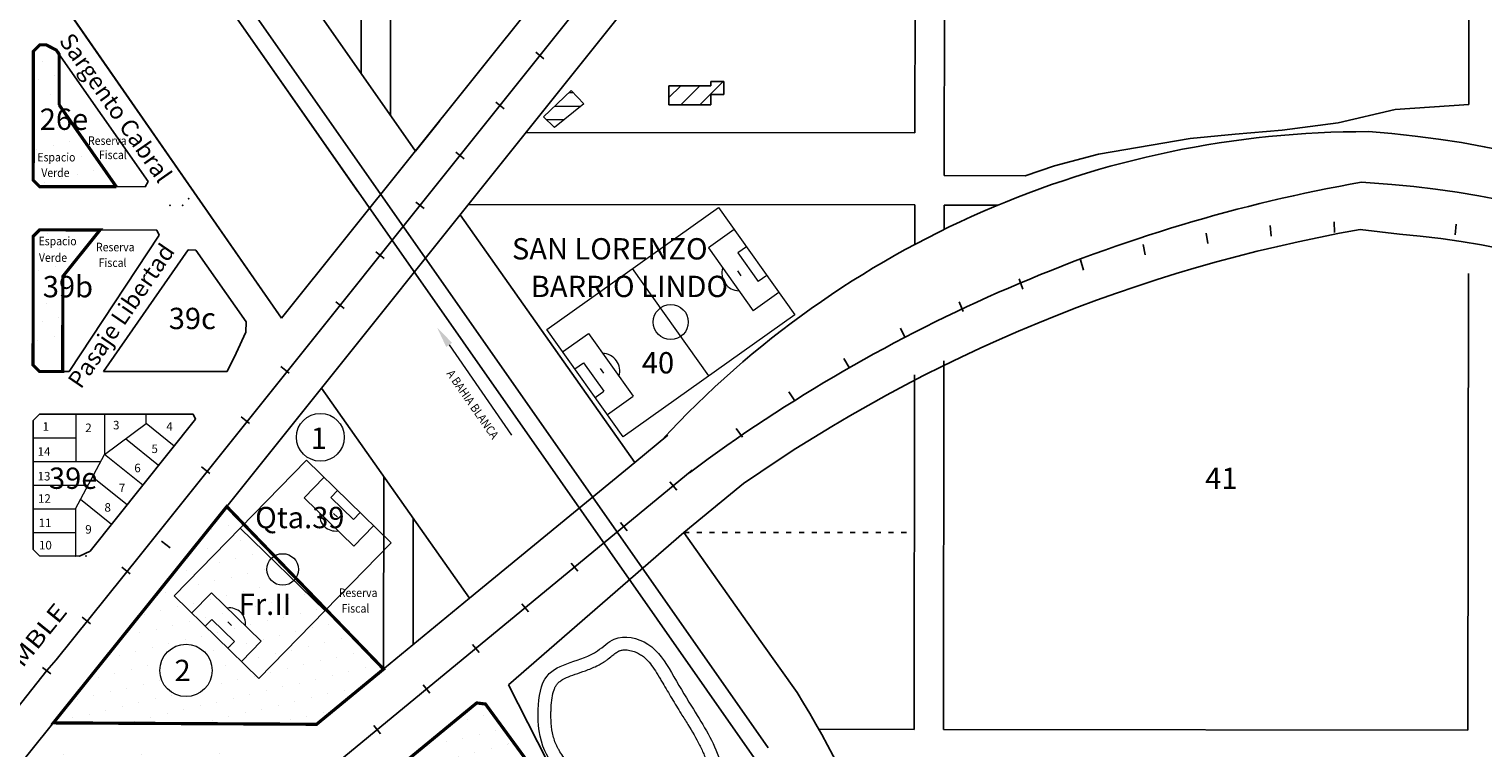
# Model space of a CAD drawing. Units: millimetres. Extents: x -10 to 4824, y 21 to 3886.
# Drawn here: x 3288 to 3970, y 2944 to 3281 of the extents above; entities that cross this region are included whole.
import ezdxf

# ---------------------------------------------------------------- set-up
doc = ezdxf.new("R2010")
doc.units = ezdxf.units.MM
doc.linetypes.add('ACAD_ISO03W100', pattern=[30, 12, -18])
for name, color, linetype, lineweight in [('Canchas', 6, 'Continuous', 13), ('ESPACIOVERDE', 3, 'Continuous', 9), ('Manzanas', 7, 'Continuous', 25), ('NOMENCLCALLES', 7, 'Continuous', 20), ('NOMENCLMZ', 7, 'Continuous', 25), ('NOMENCPARCELAS', 7, 'Continuous', 9), ('PARCELAS', 7, 'Continuous', 9), ('Poli', 7, 'Continuous', 13)]:
    doc.layers.add(name, color=color, linetype=linetype, lineweight=lineweight)
doc.styles.add('ROMAND', font='romand.shx', dxfattribs={"bigfont": 'bigfont.shx'})
doc.styles.add('STYLE1', font='romans.shx', dxfattribs={"width": 0.8, "height": 3})
doc.styles.add('STYLE2', font='romans.shx', dxfattribs={"height": 8})

msp = doc.modelspace()

# ---------------------------------------------------------------- hatches: boundary and pattern name
at = {"layer": 'ESPACIOVERDE'}
h = msp.add_hatch(dxfattribs=at)
h.set_pattern_fill('DOTS', color=256, scale=5, angle=13, style=0)
h.set_pattern_definition([(13, (-1057.043, -361.461), (2.081482, 8.626837), [0, -7.9375])])
h.paths.add_polyline_path([(3312.46, 3231.36), (3302.37, 3245.8), (3302.4, 3269.51), (3301.01, 3271.5), (3296.29, 3273.96), (3293.28, 3273.97), (3290.28, 3270.97), (3290.2, 3210.47), (3293.2, 3207.47), (3329.18, 3207.42)])
h.paths.add_polyline_path([(3304.09, 3165.33), (3317.76, 3182.39), (3321.56, 3187.13), (3293.18, 3187.17), (3290.18, 3184.17), (3290.16, 3135.14), (3293.15, 3132.14), (3304.05, 3132.13)])
h.paths.add_polyline_path([(3291.53, 3216.61), (3313.39, 3216.58), (3313.4, 3224.58), (3291.54, 3224.61)], flags=24)
h.paths.add_polyline_path([(3293.17, 3210.97), (3309.23, 3210.95), (3309.24, 3216.95), (3293.18, 3216.97)], flags=24)
h.paths.add_polyline_path([(3292.2, 3231.57), (3321.96, 3231.57), (3321.96, 3246.57), (3292.2, 3246.57)], flags=24)
h.paths.add_polyline_path([(3292.04, 3171.18), (3308.09, 3171.16), (3308.1, 3177.16), (3292.04, 3177.18)], flags=24)
h.paths.add_polyline_path([(3292.07, 3177.27), (3313.94, 3177.24), (3313.95, 3185.24), (3292.08, 3185.27)], flags=24)
h.paths.add_polyline_path([(3293.63, 3153.03), (3323.87, 3153.03), (3323.87, 3168.03), (3293.63, 3168.03)], flags=9)
h = msp.add_hatch(dxfattribs=at)
h.set_pattern_fill('DOTS', color=256, scale=5, angle=13, style=0)
h.set_pattern_definition([(13, (-934.1, 235.347), (2.081482, 8.626837), [0, -7.9375])])
h.paths.add_polyline_path([(3194.52, 2823.5), (3134.86, 2748.22, -0.026731), (3093.27, 2696.53), (3104.89, 2696.51), (3194.41, 2768.7)])
h.paths.add_polyline_path([(3407.11, 2942.04), (3288.58, 2942.09), (3282.15, 2934.08), (3271.29, 2920.37), (3208.35, 2840.95), (3208.23, 2780.71)])
h.paths.add_polyline_path([(3454.58, 2981.11), (3419.31, 3017.66), (3381.01, 3057.34), (3299.66, 2955.89), (3423.14, 2955.23)])
h.paths.add_polyline_path([(3349.61, 2980.5, -1), (3374.15, 2980.5, -1)], flags=16)
h.paths.add_polyline_path([(3355.41, 2972.98), (3367.08, 2972.98), (3367.08, 2987.98), (3355.41, 2987.98)], flags=8)
h.paths.add_polyline_path([(3385.28, 2999.74), (3415.52, 2999.74), (3415.52, 3014.74), (3385.28, 3014.74)], flags=24)
h.paths.add_polyline_path([(3379.72, 3017.66), (3431.38, 3017.66), (3431.38, 3034.08), (3379.72, 3034.08)], flags=24)
h = msp.add_hatch(dxfattribs=at)
h.set_pattern_fill('DOTS', color=256, scale=5, angle=13, style=0)
h.set_pattern_definition([(13, (979.029, -140.385), (2.081482, 8.626837), [0, -7.9375])])
h.paths.add_polyline_path([(3372.81, 2845.11), (3373.39, 2843.91), (3438.87, 2859.06, -0.36058), (3433.04, 2863.52, -0.852192), (3443.56, 2867.79), (3437.58, 2893.61), (3434.57, 2894.66)])
h.paths.add_polyline_path([(3444.2, 2920.76), (3447.68, 2916.53), (3521.69, 2933.65), (3522.84, 2936.75), (3502.35, 2964.74), (3498.26, 2965.25), (3483.26, 2952.91), (3467.23, 2939.72)])
h.paths.add_polyline_path([(3410.39, 2851.79), (3433.08, 2857.03), (3429.7, 2871.65), (3407.01, 2866.41)], flags=25)
h.paths.add_polyline_path([(3416, 2867.08), (3436.65, 2871.85), (3433.28, 2886.46), (3412.63, 2881.69)], flags=24)
at = {"layer": 'Manzanas', "extrusion": (0, 0, -1)}
h = msp.add_hatch(dxfattribs=at)
h.set_pattern_fill('AR-SAND', color=256, angle=-13, style=0)
h.set_pattern_definition([(91.297, (-3557.53, 2889.348), (-40.437, 27.616), [0, -38.608, 0, -43.18, 0, -41.275]), (61.3, (-3557.53, 2889.35), (-31.292, 78.612), [0, -20.828, 0, -34.798, 0, -13.335]), (21.297, (-3575.983, 2864.138), (46.603, 63.913), [0, -12.7, 0, -45.72, 0, -59.69]), (11.297, (-3575.98, 2864.14), (27.11, 74.78), [0, -6.35, 0, -29.972, 0, -34.29])])
h.paths.add_polyline_path([(-3498.26, 2965.25), (-3502.35, 2964.74), (-3522.84, 2936.75), (-3521.69, 2933.65), (-3447.68, 2916.53), (-3444.2, 2920.76), (-3467.23, 2939.72), (-3483.26, 2952.91)])
at = {"layer": 'Poli'}
h = msp.add_hatch(dxfattribs=at)
h.set_pattern_fill('LINE', color=256, scale=2, angle=45, style=0)
h.set_pattern_definition([(45, (-934.1004, 235.347), (-4.490128, 4.490128), [])])
h.paths.add_polyline_path([(3588.44, 3254.74), (3588.44, 3245.79), (3608.17, 3245.79), (3608.17, 3250.74), (3614.17, 3250.74), (3614.17, 3256.74), (3608.17, 3256.74), (3608.17, 3254.74)])
h = msp.add_hatch(dxfattribs=at)
h.set_pattern_fill('LINE', color=256, scale=2, style=0)
h.set_pattern_definition([(360, (-934.1004, 235.347), (2e-15, 6.35), [])])
h.paths.add_polyline_path([(3548.44, 3246.36), (3542.64, 3252.52), (3529.59, 3240.2), (3534.79, 3235.2)])

# ---------------------------------------------------------------- linework, layer by layer
for p, q in [((3529.82, 3267.4), (3525.92, 3270.53)), ((3511.08, 3243.98), (3507.18, 3247.1)), ((3492.34, 3220.55), (3488.44, 3223.67)), ((3473.61, 3197.12), (3469.7, 3200.24)), ((3454.87, 3173.69), (3450.96, 3176.82)), ((3436.13, 3150.27), (3432.22, 3153.39))]:
    msp.add_line(p, q)
at = {"color": 7, "ltscale": 0.13, "extrusion": (0, 0, -1)}
for p, q in [((3913.42, 3209.51), (3927.58, 3208.52)), ((3912.77, 3187.33), (3931.15, 3185.17))]:
    msp.add_line(p, q, dxfattribs=at)
at = {"color": 7, "extrusion": (0, 0, -1)}
for p, q in [((3841.26, 3180.71), (3840.52, 3185.66)), ((3870.89, 3184.21), (3870.46, 3189.19)), ((3900.69, 3185.88), (3900.56, 3190.88)), ((3811.89, 3175.4), (3810.85, 3180.29)), ((3782.91, 3168.29), (3781.57, 3173.11)), ((3754.42, 3159.41), (3752.79, 3164.14)), ((3726.53, 3148.8), (3724.61, 3153.42))]:
    msp.add_line(p, q, dxfattribs=at)
at = {"color": 7}
msp.add_line((3957.33, 3184.86), (3957.72, 3189.85), dxfattribs=at)
at = {"extrusion": (0, 0, -1)}
for p, q in [((3699.34, 3136.5), (3697.14, 3140.99)), ((3672.96, 3122.55), (3670.49, 3126.89)), ((3406.36, 3123.02), (3410.28, 3119.91)), ((3647.49, 3107), (3644.76, 3111.18)), ((3387.72, 3099.5), (3391.64, 3096.4)), ((3623.02, 3089.91), (3620.04, 3093.92)), ((3369.09, 3075.99), (3373.01, 3072.89)), ((3588.9, 3068.99), (3592.08, 3065.13)), ((3565.74, 3049.92), (3568.91, 3046.06)), ((3350.46, 3041.06), (3354.38, 3037.95)), ((3331.83, 3028.97), (3335.75, 3025.86)), ((3542.57, 3030.86), (3545.75, 3027)), ((3519.41, 3011.8), (3522.59, 3007.94)), ((3313.19, 3005.46), (3317.11, 3002.35)), ((3496.25, 2992.73), (3499.42, 2988.87)), ((3294.56, 2981.94), (3298.48, 2978.84)), ((3473.08, 2973.67), (3476.26, 2969.81)), ((3449.92, 2954.6), (3453.09, 2950.74))]:
    msp.add_line(p, q, dxfattribs=at)
at = {"ltscale": 0.13, "extrusion": (0, 0, -1)}
for p, q in [((3599.4, 3074.39), (3312.52, 2838.29)), ((3454.58, 2981.11), (3454.63, 3071.55)), ((3621.66, 3066.81), (3623.35, 3068.12)), ((3468.39, 2992.47), (3468.42, 3051.97)), ((3340.46, 3034.66), (3300.97, 2985.47)), ((3296.52, 2980.39), (3300.97, 2985.47)), ((3296.52, 2980.39), (3085.94, 2714.66)), ((3423.14, 2955.23), (3423.14, 2955.23)), ((3423.14, 2955.23), (3423.14, 2955.23))]:
    msp.add_line(p, q, dxfattribs=at)
at = {"linetype": 'ACAD_ISO03W100', "ltscale": 0.2}
msp.add_line((3595.46, 3045.25), (3703.57, 3045.25), dxfattribs=at)
at = {"color": 7, "ltscale": 0.13, "extrusion": (0, 0, -1)}
msp.add_arc((-4042.07, 2478.58), 742.17, 53.25275, 80.01807, dxfattribs=at)
at = {"color": 7, "ltscale": 0.13}
msp.add_arc((3890.74, 2773.54), 436.54, 1.89934, 85.1596, dxfattribs=at)
at = {"ltscale": 0.13, "extrusion": (0, 0, -1)}
msp.add_arc((-3912.93, 2700.77), 467.76, 49.79013, 50.0345, dxfattribs=at)
at = {"layer": 'Canchas', "linetype": 'ByBlock'}
for p, q in [((3531.19, 3140.43), (3611.66, 3197.67)), ((3611.66, 3197.67), (3647.44, 3147.37)), ((3619.05, 3187.27), (3606.98, 3178.69)), ((3606.98, 3178.69), (3627.97, 3149.18)), ((3624.78, 3179.23), (3620.75, 3176.36)), ((3620.75, 3176.36), (3630.29, 3162.95)), ((3627.75, 3175.28), (3627.53, 3175.12)), ((3607.2, 3118.75), (3571.42, 3169.05)), ((3622.3, 3165.68), (3620.71, 3167.91)), ((3634.32, 3165.81), (3630.29, 3162.95)), ((3631.57, 3169.92), (3631.34, 3169.76)), ((3640.04, 3157.77), (3627.97, 3149.18)), ((3647.44, 3147.37), (3566.96, 3090.13)), ((3566.96, 3090.13), (3531.19, 3140.43)), ((3538.58, 3130.03), (3550.65, 3138.62)), ((3550.65, 3138.62), (3571.64, 3109.11)), ((3544.3, 3121.99), (3548.33, 3124.85)), ((3548.33, 3124.85), (3557.87, 3111.44)), ((3547.05, 3117.88), (3547.28, 3118.04)), ((3557.92, 3119.89), (3556.33, 3122.12)), ((3550.87, 3112.52), (3551.09, 3112.68)), ((3553.84, 3108.57), (3557.87, 3111.44)), ((3559.57, 3100.53), (3571.64, 3109.11)), ((3356.31, 3015.43), (3418.35, 3079.07)), ((3418.35, 3079.07), (3458.13, 3040.29)), ((3426.57, 3071.05), (3417.27, 3061.51)), ((3432.94, 3064.85), (3429.84, 3061.67)), ((3417.27, 3061.51), (3440.6, 3038.76)), ((3429.84, 3061.67), (3440.44, 3051.33)), ((3436.21, 3061.83), (3436.03, 3061.66)), ((3440.45, 3057.7), (3440.28, 3057.52)), ((3432.92, 3052.45), (3431.15, 3054.18)), ((3443.54, 3054.51), (3440.44, 3051.33)), ((3427.11, 3008.47), (3387.33, 3047.25)), ((3449.91, 3048.3), (3440.6, 3038.76)), ((3458.13, 3040.29), (3396.09, 2976.65)), ((3396.09, 2976.65), (3356.31, 3015.43)), ((3364.53, 3007.41), (3373.84, 3016.96)), ((3373.84, 3016.96), (3397.17, 2994.21)), ((3370.89, 3001.21), (3374, 3004.39)), ((3374, 3004.39), (3384.6, 2994.05)), ((3383.29, 3001.54), (3381.52, 3003.26)), ((3373.99, 2998.02), (3374.16, 2998.19)), ((3387.87, 2984.66), (3397.17, 2994.21)), ((3378.23, 2993.88), (3378.41, 2994.06)), ((3381.5, 2990.87), (3384.6, 2994.05))]:
    msp.add_line(p, q, dxfattribs=at)
for centre, radius in [((3589.31, 3143.9), 8.23), ((3407.22, 3027.86), 7.41)]:
    msp.add_circle(centre, radius, dxfattribs=at)
for centre, radius, start, end in [((3621.5, 3166.8), 8.23, 162.29385, 268.55406), ((3557.12, 3121), 8.23, 342.29385, 88.55406), ((3432.04, 3053.31), 7.41, 172.59867, 278.85888), ((3382.4, 3002.4), 7.41, 352.59867, 98.85888)]:
    msp.add_arc(centre, radius, start, end, dxfattribs=at)
at = {"layer": 'ESPACIOVERDE', "const_width": 1.5}
for points in [[(3329.18, 3207.42), (3293.2, 3207.47), (3290.2, 3210.47), (3290.28, 3270.97), (3293.28, 3273.97), (3296.29, 3273.96), (3301.01, 3271.5), (3302.4, 3269.51), (3302.37, 3245.8)], [(3329.18, 3207.42), (3302.37, 3245.8)], [(3321.56, 3187.13), (3293.18, 3187.17), (3290.18, 3184.17), (3290.14, 3123.72), (3293.14, 3120.71), (3304.04, 3120.71), (3304.09, 3165.33), (3321.56, 3187.13)], [(3299.66, 2955.89), (3423.14, 2955.23), (3454.58, 2981.11), (3381.01, 3057.34), (3299.66, 2955.89)], [(3444.2, 2920.76), (3447.68, 2916.53), (3521.69, 2933.65), (3522.84, 2936.75), (3502.35, 2964.74), (3498.26, 2965.25), (3444.2, 2920.76)]]:
    msp.add_lwpolyline(points, dxfattribs=at)
at = {"layer": 'Manzanas'}
for p, q in [((3896.86, 3730.3), (3340.48, 3034.69)), ((3909.58, 3718.18), (3354.15, 3023.76)), ((3864.81, 3718.24), (3406.68, 3145.81)), ((3130.33, 3665.5), (3634.93, 2944.15)), ((3123.77, 3660.92), (3628.37, 2939.56)), ((3123.77, 3660.92), (3442.55, 3205.21)), ((3073.79, 3625.11), (3406.68, 3145.81)), ((3203.03, 3605.19), (3469.59, 3224.12)), ((3213.2, 3424.74), (3406.68, 3145.81)), ((3290.28, 3270.97), (3293.28, 3273.97)), ((3293.28, 3273.97), (3296.29, 3273.96)), ((3296.29, 3273.96), (3301.01, 3271.5)), ((3290.2, 3210.47), (3290.28, 3270.97)), ((3588.44, 3245.79), (3588.44, 3254.74)), ((3588.44, 3254.74), (3608.17, 3254.74)), ((3608.17, 3254.74), (3608.17, 3256.74)), ((3608.17, 3256.74), (3614.17, 3256.74)), ((3614.17, 3256.74), (3614.17, 3250.74)), ((3614.17, 3250.74), (3608.17, 3250.74)), ((3608.17, 3250.74), (3608.17, 3245.79)), ((3453.94, 3246.49), (3469.59, 3224.12)), ((3608.17, 3245.79), (3588.44, 3245.79)), ((3902.45, 3237.42), (3929.19, 3243.65)), ((3929.19, 3243.65), (3963.63, 3246.02)), ((3480.76, 3238.09), (3469.59, 3224.12)), ((3854.01, 3232.04), (3876.06, 3234.01)), ((3876.06, 3234.01), (3902.45, 3237.42)), ((3521.41, 3232.88), (3703.81, 3232.64)), ((3789.99, 3222.74), (3832.98, 3230.04)), ((3832.98, 3230.04), (3854.01, 3232.04)), ((3769.33, 3217.2), (3789.99, 3222.74)), ((3755.53, 3212.58), (3769.33, 3217.2)), ((3290.2, 3210.47), (3293.2, 3207.47)), ((3293.2, 3207.47), (3342.78, 3207.41)), ((3342.78, 3207.41), (3344.06, 3209.86)), ((3494.4, 3199.11), (3703.77, 3198.84)), ((3494.4, 3199.11), (3703.77, 3198.84)), ((3293.18, 3187.17), (3290.18, 3184.17)), ((3293.18, 3187.17), (3348.13, 3187.1)), ((3348.13, 3187.1), (3349.25, 3184.75)), ((3290.18, 3184.17), (3290.16, 3135.14)), ((3349.25, 3184.75), (3307.14, 3120.71)), ((3362.92, 3177.83), (3323.23, 3120.65)), ((3362.92, 3177.83), (3366.51, 3177.71)), ((3390.07, 3143.98), (3389.91, 3139.18)), ((3381.23, 3120.67), (3385.47, 3129.33)), ((3293.14, 3120.71), (3290.14, 3123.72)), ((3329.34, 3120.7), (3323.23, 3120.65)), ((3329.34, 3120.7), (3381.23, 3120.67)), ((3290.14, 3097.72), (3290.12, 3037.19)), ((3290.14, 3097.72), (3293.14, 3100.71)), ((3293.14, 3100.71), (3365.23, 3100.68)), ((3365.23, 3100.68), (3366.36, 3098.34)), ((3403.45, 3034.08), (3381.01, 3057.34)), ((3290.12, 3037.19), (3293.11, 3034.19)), ((3311.98, 3034.17), (3316.86, 3036.5)), ((3293.11, 3034.19), (3311.98, 3034.17)), ((3454.58, 2981.11), (3419.31, 3017.66)), ((3658.71, 2952.9), (3703.45, 2952.84))]:
    msp.add_line(p, q, dxfattribs=at)
at = {"layer": 'Manzanas', "extrusion": (0, 0, -1)}
for p, q in [((3444.3, 3458.98), (3444.05, 3260.64)), ((3458.1, 3458.96), (3457.82, 3240.95)), ((3717.9, 3458.62), (3717.59, 3212.62)), ((3963.9, 3458.31), (3963.63, 3246.02)), ((3704.08, 3444.84), (3703.81, 3232.64)), ((3301.01, 3271.5), (3344.06, 3209.86)), ((3717.59, 3212.62), (3755.53, 3212.58)), ((3703.77, 3198.84), (3703.74, 3180.31)), ((3717.57, 3198.82), (3717.55, 3187.38)), ((3717.57, 3198.82), (3742.75, 3198.79)), ((3490.52, 3194.25), (3572.37, 3078.04)), ((3366.51, 3177.71), (3390.07, 3143.98)), ((3963.53, 3166.76), (3963.25, 2952.51)), ((3385.47, 3129.33), (3389.91, 3139.18)), ((3717.47, 3125.74), (3717.25, 2952.83)), ((3293.14, 3120.71), (3307.14, 3120.71)), ((3703.67, 3119.11), (3703.45, 2952.84)), ((3425.48, 3112.93), (3494.93, 3014.32)), ((3316.86, 3036.5), (3366.36, 3098.34)), ((3587.85, 3090.79), (3572.37, 3078.04)), ((3494.93, 3014.32), (3572.37, 3078.04)), ((3621.66, 3066.81), (3595.46, 3045.25)), ((3513.24, 2973.8), (3595.46, 3045.25)), ((3595.46, 3045.25), (3631.48, 2994.12)), ((3354.11, 3023.71), (3282.08, 2933.99)), ((3494.93, 3014.32), (3423.14, 2955.23)), ((3631.48, 2994.12), (3648.64, 2970.08)), ((3513.24, 2973.8), (3531.31, 2938.08)), ((3498.26, 2965.25), (3483.26, 2952.91)), ((3498.26, 2965.25), (3502.35, 2964.74)), ((3522.84, 2936.75), (3502.35, 2964.74)), ((3423.14, 2955.23), (3299.66, 2955.89)), ((3423.14, 2955.23), (3299.66, 2955.89)), ((3467.23, 2939.72), (3483.26, 2952.91)), ((3717.25, 2952.83), (3963.25, 2952.51))]:
    msp.add_line(p, q, dxfattribs=at)
for centre, radius, start, end in [((-3915.22, 2784.41), 448.84, 42.65596, 90.17115), ((-4038.56, 2471), 727.29, 55.1866, 80.04024)]:
    msp.add_arc(centre, radius, start, end, dxfattribs=at)
at = {"layer": 'Manzanas'}
for centre, radius, start, end in [((3883.63, 2770.69), 463.73, 2.13707, 85.92843), ((3896.5, 2775.91), 410.73, 1.69107, 85.15936), ((3128.08, 2653.5), 609.27, 357.24041, 31.30628)]:
    msp.add_arc(centre, radius, start, end, dxfattribs=at)
at = {"layer": 'Manzanas', "extrusion": (0, 0, -1)}
for p in [(3363.13, 3201.86), (3310.11, 3034.21), (3310.11, 3034.21), (3315.01, 3034.2)]:
    msp.add_point(p, dxfattribs=at)
at = {"layer": 'Manzanas'}
for p in [(3354.33, 3198.61), (3360.33, 3198.61)]:
    msp.add_point(p, dxfattribs=at)
at = {"layer": 'NOMENCPARCELAS', "ltscale": 0.13}
for centre, radius in [((3424.91, 3089.87), 11.22), ((3361.88, 2980.5), 12.27)]:
    msp.add_circle(centre, radius, dxfattribs=at)
at = {"layer": 'PARCELAS'}
for p, q in [((3302.37, 3245.8), (3302.41, 3270.71)), ((3312.46, 3231.36), (3302.37, 3245.8)), ((3329.18, 3207.42), (3312.46, 3231.36)), ((3321.56, 3187.13), (3317.76, 3182.39)), ((3317.76, 3182.39), (3304.09, 3165.33)), ((3304.09, 3165.33), (3304.05, 3132.08)), ((3485.31, 3133.23), (3514.61, 3090.85)), ((3310.15, 3100.65), (3310.13, 3078.48)), ((3323.65, 3100.63), (3323.63, 3081.77)), ((3343.13, 3096.36), (3343.15, 3100.61)), ((3323.63, 3081.77), (3343.13, 3096.36)), ((3356.37, 3085.77), (3343.13, 3096.36)), ((3290.14, 3089.59), (3310.14, 3089.56)), ((3348.99, 3076.56), (3333.46, 3089.12)), ((3290.13, 3078.51), (3321.88, 3078.47)), ((3310.1, 3056.32), (3323.63, 3081.77)), ((3341.61, 3067.37), (3323.63, 3081.77)), ((3334.26, 3058.2), (3318.02, 3071.22)), ((3290.11, 3067.43), (3315.99, 3067.39)), ((3290.1, 3056.35), (3310.1, 3056.32)), ((3310.1, 3056.32), (3310.07, 3034.15)), ((3290.08, 3045.27), (3310.08, 3045.24))]:
    msp.add_line(p, q, dxfattribs=at)
at = {"layer": 'PARCELAS', "extrusion": (0, 0, -1)}
msp.add_line((3326.9, 3049.02), (3312.4, 3060.65), dxfattribs=at)
at = {"layer": 'PARCELAS'}
msp.add_solid([(3486.68, 3134.18), (3483.94, 3132.28), (3479.62, 3141.45)], dxfattribs=at)
at = {"layer": 'Poli'}
for p, q in [((3529.59, 3240.2), (3542.64, 3252.52)), ((3542.64, 3252.52), (3548.44, 3246.36)), ((3534.79, 3235.2), (3529.59, 3240.2)), ((3548.44, 3246.36), (3534.79, 3235.2))]:
    msp.add_line(p, q, dxfattribs=at)
at = {"layer": 'Poli', "start_tangent": (-0.400246, 0.916408), "end_tangent": (-0.400246, 0.916408)}
msp.add_spline([(3628.21, 2874.7), (3621.9, 2890.46), (3617.96, 2904.63), (3614.81, 2926.68), (3611.66, 2940.07), (3599.05, 2963.7), (3589.59, 2979.45), (3578.56, 2992.83), (3562.8, 2995.2), (3554.92, 2989.68), (3531.28, 2977.87), (3527.14, 2962.2), (3530.24, 2942.82), (3538.39, 2931.58), (3552.35, 2919.56), (3577.57, 2890.1), (3589.6, 2870.71), (3603.95, 2840.86), (3609.31, 2834.57), (3608.49, 2817.16), (3608.49, 2804.37), (3610.4, 2780.98), (3616.93, 2757.59), (3627.3, 2733.22), (3638.46, 2706.02), (3641.45, 2691.33), (3644.46, 2678.45), (3645, 2661.58), (3642.55, 2655.32), (3642.83, 2644.72), (3645.82, 2637.1), (3655.07, 2633.02), (3668.41, 2639.28), (3675.49, 2648.25), (3682.29, 2656.41), (3692.09, 2667.02), (3694.54, 2677.36), (3691.82, 2686.61), (3683.11, 2693.41), (3666.78, 2703.47), (3660.25, 2707.01), (3657.8, 2712.17), (3658.07, 2720.88), (3661.33, 2727.95), (3667.89, 2739.3), (3676.6, 2750.72), (3676.6, 2766.77), (3672.79, 2792.61), (3662.99, 2823.62), (3656.73, 2837.22), (3646.92, 2842.77), (3636.58, 2847.4), (3631.68, 2855.29), (3630.86, 2869.7), (3628.21, 2874.7)], degree=3, dxfattribs=at)
at = {"layer": 'Poli'}
msp.add_open_spline([(3622.71, 2872.3), (3621.57, 2874.91), (3620.45, 2877.54), (3618.29, 2882.85), (3617.27, 2885.53), (3615.55, 2890.45), (3614.84, 2892.67), (3613.61, 2896.9), (3613.09, 2898.9), (3612.23, 2902.65), (3611.88, 2904.4), (3611.28, 2907.85), (3611.02, 2909.57), (3610.27, 2915.02), (3609.87, 2918.69), (3609.07, 2924.63), (3608.72, 2926.95), (3607.85, 2931.49), (3607.35, 2933.69), (3606.48, 2936.64), (3606.22, 2937.46), (3605.65, 2939.08), (3605.34, 2939.89), (3604.36, 2942.3), (3603.61, 2943.91), (3601.19, 2948.69), (3599.31, 2951.86), (3596.29, 2956.78), (3595.22, 2958.48), (3593.41, 2961.4), (3592.68, 2962.6), (3591.22, 2964.99), (3590.5, 2966.19), (3588.35, 2969.77), (3586.92, 2972.17), (3585.14, 2975.19), (3584.78, 2975.8), (3583.62, 2977.76), (3582.85, 2979.06), (3581.31, 2981.48), (3580.54, 2982.61), (3578.95, 2984.63), (3578.13, 2985.52), (3576.74, 2986.77), (3576.2, 2987.2), (3575.32, 2987.79), (3575.02, 2987.98), (3574.37, 2988.35), (3574.04, 2988.52), (3573.01, 2989.02), (3572.29, 2989.3), (3570.63, 2989.82), (3569.69, 2990.01), (3567.95, 2990.17), (3567.15, 2990.15), (3566.22, 2990), (3566, 2989.95), (3565.58, 2989.84), (3565.39, 2989.77), (3565.12, 2989.67), (3565.03, 2989.63), (3564.83, 2989.53), (3564.72, 2989.47), (3564.38, 2989.28), (3564.13, 2989.13), (3563.36, 2988.61), (3562.79, 2988.18), (3561.52, 2987.16), (3560.81, 2986.58), (3559.63, 2985.67), (3559.23, 2985.37), (3558.47, 2984.84), (3558.12, 2984.6), (3557.41, 2984.15), (3557.06, 2983.93), (3555.99, 2983.31), (3555.28, 2982.93), (3552.79, 2981.71), (3551.03, 2981.01), (3547.63, 2979.76), (3546, 2979.22), (3542.98, 2978.16), (3541.59, 2977.65), (3539.5, 2976.71), (3538.71, 2976.3), (3537.49, 2975.54), (3537.03, 2975.19), (3536.46, 2974.67), (3536.29, 2974.5), (3536.01, 2974.19), (3535.91, 2974.06), (3535.58, 2973.61), (3535.36, 2973.25), (3534.93, 2972.41), (3534.73, 2971.93), (3534.16, 2970.32), (3533.85, 2969.03), (3533.4, 2966.17), (3533.26, 2964.62), (3533.15, 2962.37), (3533.12, 2961.71), (3533.07, 2959.79), (3533.08, 2958.55), (3533.21, 2955.17), (3533.43, 2953.11), (3534.21, 2949.25), (3534.76, 2947.45), (3535.7, 2945.3), (3535.92, 2944.84), (3536.39, 2943.93), (3536.64, 2943.48), (3537.45, 2942.12), (3538.06, 2941.21), (3539.49, 2939.29), (3540.33, 2938.28), (3542.53, 2935.86), (3543.94, 2934.5), (3546.96, 2931.82), (3548.56, 2930.49), (3551.88, 2927.79), (3553.59, 2926.41), (3555.99, 2924.36), (3556.67, 2923.76), (3558.01, 2922.55), (3558.67, 2921.94), (3560.63, 2920.08), (3561.91, 2918.82), (3565.63, 2914.95), (3567.99, 2912.28), (3571.94, 2907.53), (3573.57, 2905.48), (3576.45, 2901.75), (3577.7, 2900.08), (3580.15, 2896.77), (3581.33, 2895.13), (3583.69, 2891.86), (3584.88, 2890.21), (3587.28, 2886.74), (3588.5, 2884.91), (3590.6, 2881.56), (3591.5, 2880.05), (3593.1, 2877.18), (3593.8, 2875.83), (3594.86, 2873.63), (3595.24, 2872.8), (3595.96, 2871.15), (3596.31, 2870.33), (3597.29, 2867.86), (3597.9, 2866.24), (3599.44, 2862.02), (3600.35, 2859.48), (3602.27, 2854.69), (3603.29, 2852.44), (3604.93, 2849.55), (3605.44, 2848.73), (3606.39, 2847.34), (3606.83, 2846.74), (3607.61, 2845.78), (3607.93, 2845.4), (3608.39, 2844.89), (3608.52, 2844.75), (3608.8, 2844.45), (3608.95, 2844.3), (3609.4, 2843.83), (3609.73, 2843.5), (3610.66, 2842.56), (3611.3, 2841.91), (3612.6, 2840.42), (3613.27, 2839.59), (3614.09, 2838.3), (3614.29, 2837.97), (3614.63, 2837.34), (3614.78, 2837.05), (3615.05, 2836.45), (3615.18, 2836.15), (3615.52, 2835.25), (3615.7, 2834.65), (3616.13, 2832.91), (3616.28, 2831.79), (3616.39, 2829.63), (3616.36, 2828.58), (3616.21, 2826.57), (3616.08, 2825.6), (3615.72, 2823.25), (3615.45, 2821.91), (3614.95, 2819.39), (3614.71, 2818.2), (3614.47, 2816.61), (3614.4, 2816.14), (3614.3, 2815.18), (3614.26, 2814.69), (3614.18, 2813.24), (3614.16, 2812.26), (3614.18, 2810.28), (3614.22, 2809.28), (3614.32, 2807.32), (3614.38, 2806.38), (3614.47, 2804.85), (3614.51, 2804.29), (3614.57, 2803.17), (3614.6, 2802.61), (3614.69, 2800.94), (3614.75, 2799.83), (3614.92, 2796.52), (3615.04, 2794.33), (3615.35, 2790.07), (3615.53, 2788.01), (3615.91, 2784.74), (3616.07, 2783.51), (3616.47, 2780.94), (3616.72, 2779.6), (3617.28, 2776.9), (3617.59, 2775.55), (3618.62, 2771.52), (3619.41, 2768.82), (3621.02, 2763.91), (3621.81, 2761.69), (3623.45, 2757.25), (3624.31, 2755.04), (3626.98, 2748.45), (3628.89, 2744.09), (3631.48, 2738.44), (3632.08, 2737.14), (3633.91, 2733.26), (3635.18, 2730.63), (3637.68, 2725.28), (3638.92, 2722.56), (3640.76, 2718.12), (3641.41, 2716.45), (3642.49, 2713.45), (3642.93, 2712.12), (3643.61, 2709.91), (3643.86, 2709.04), (3644.3, 2707.4), (3644.5, 2706.62), (3644.86, 2705.08), (3645.03, 2704.32), (3645.52, 2702.04), (3645.8, 2700.54), (3646.33, 2697.71), (3646.58, 2696.37), (3646.98, 2694.27), (3647.13, 2693.5), (3647.47, 2691.85), (3647.67, 2690.96), (3648.07, 2689.17), (3648.29, 2688.27), (3648.94, 2685.53), (3649.4, 2683.67), (3650.05, 2680.93), (3650.24, 2680.11), (3650.61, 2678.42), (3650.8, 2677.56), (3651.31, 2674.91), (3651.62, 2673.06), (3651.96, 2669.22), (3652.01, 2667.22), (3651.76, 2664.49), (3651.67, 2663.8), (3651.46, 2662.56), (3651.35, 2662.02), (3651.07, 2660.9), (3650.91, 2660.32), (3650.56, 2659.29), (3650.4, 2658.84), (3650.08, 2658.02), (3649.91, 2657.63), (3649.43, 2656.5), (3649.13, 2655.83), (3648.65, 2654.68), (3648.47, 2654.19), (3648.33, 2653.7), (3648.3, 2653.6), (3648.25, 2653.4), (3648.23, 2653.29), (3648.17, 2652.97), (3648.13, 2652.75), (3648.05, 2652.04), (3648.03, 2651.52), (3648.05, 2650.4), (3648.09, 2649.79), (3648.22, 2648.67), (3648.29, 2648.19), (3648.46, 2647.18), (3648.56, 2646.67), (3648.71, 2645.89), (3648.76, 2645.64), (3648.86, 2645.16), (3648.91, 2644.93), (3649.07, 2644.25), (3649.18, 2643.83), (3649.45, 2642.88), (3649.63, 2642.39), (3649.98, 2641.6), (3650.15, 2641.31), (3650.39, 2640.99), (3650.46, 2640.91), (3650.63, 2640.72), (3650.73, 2640.63), (3651.12, 2640.29), (3651.49, 2640.04), (3652.37, 2639.6), (3652.87, 2639.41), (3653.92, 2639.14), (3654.47, 2639.05), (3655.24, 2639.01), (3655.49, 2639.01), (3656.01, 2639.04), (3656.26, 2639.07), (3657.05, 2639.19), (3657.59, 2639.33), (3658.71, 2639.71), (3659.28, 2639.96), (3661, 2640.87), (3662.16, 2641.7), (3664.06, 2643.38), (3664.82, 2644.16), (3666.31, 2645.88), (3667.04, 2646.82), (3668.53, 2648.83), (3669.29, 2649.91), (3670.48, 2651.57), (3670.89, 2652.13), (3671.71, 2653.23), (3672.12, 2653.78), (3673.41, 2655.44), (3674.3, 2656.54), (3676.07, 2658.58), (3676.93, 2659.52), (3678.17, 2660.78), (3678.5, 2661.11), (3679.15, 2661.74), (3679.48, 2662.05), (3680.44, 2662.95), (3681.06, 2663.53), (3682.67, 2665.03), (3683.61, 2665.93), (3685.23, 2667.65), (3685.9, 2668.47), (3686.59, 2669.5), (3686.74, 2669.75), (3687.17, 2670.5), (3687.42, 2671.05), (3688.07, 2672.76), (3688.36, 2674.03), (3688.53, 2675.93), (3688.55, 2676.51), (3688.53, 2677.98), (3688.45, 2678.86), (3688.14, 2680.46), (3687.92, 2681.19), (3687.55, 2682.07), (3687.43, 2682.31), (3687.22, 2682.69), (3687.13, 2682.84), (3686.96, 2683.09), (3686.89, 2683.19), (3686.71, 2683.41), (3686.62, 2683.52), (3686.31, 2683.87), (3686.07, 2684.1), (3685.2, 2684.88), (3684.44, 2685.45), (3682.63, 2686.64), (3681.6, 2687.27), (3680.13, 2688.19), (3679.76, 2688.42), (3679.04, 2688.89), (3678.68, 2689.12), (3677.62, 2689.82), (3676.94, 2690.29), (3674.93, 2691.66), (3673.65, 2692.55), (3670.78, 2694.49), (3669.21, 2695.49), (3667.16, 2696.63), (3666.7, 2696.88), (3665.85, 2697.3), (3665.48, 2697.48), (3664.9, 2697.74), (3664.7, 2697.83), (3664.33, 2697.99), (3664.16, 2698.06), (3663.79, 2698.22), (3663.59, 2698.3), (3662.98, 2698.55), (3662.54, 2698.72), (3661.36, 2699.22), (3660.59, 2699.56), (3658.96, 2700.43), (3658.09, 2700.96), (3656.76, 2702.02), (3656.3, 2702.44), (3655.42, 2703.38), (3655.03, 2703.86), (3653.94, 2705.4), (3653.39, 2706.48), (3652.53, 2708.6), (3652.22, 2709.64), (3651.86, 2711.2), (3651.75, 2711.75), (3651.58, 2712.85), (3651.51, 2713.41), (3651.37, 2715.07), (3651.35, 2716.18), (3651.45, 2718.16), (3651.55, 2719.03), (3651.85, 2720.82), (3652.06, 2721.74), (3652.6, 2723.54), (3652.92, 2724.38), (3653.79, 2726.47), (3654.38, 2727.63), (3655.19, 2729.18), (3655.44, 2729.64), (3655.9, 2730.51), (3656.11, 2730.9), (3656.54, 2731.72), (3656.75, 2732.13), (3657.4, 2733.39), (3657.84, 2734.25), (3659.15, 2736.75), (3660.07, 2738.43), (3661.61, 2740.84), (3662.1, 2741.55), (3662.94, 2742.71), (3663.28, 2743.15), (3663.95, 2743.99), (3664.29, 2744.39), (3665.3, 2745.57), (3665.96, 2746.3), (3667.41, 2747.92), (3668.17, 2748.76), (3669.47, 2750.34), (3670.01, 2751.07), (3670.57, 2751.99), (3670.71, 2752.24), (3670.9, 2752.65), (3670.97, 2752.81), (3671.1, 2753.12), (3671.15, 2753.28), (3671.31, 2753.78), (3671.4, 2754.15), (3671.61, 2755.38), (3671.67, 2756.36), (3671.62, 2758.58), (3671.51, 2759.82), (3671.18, 2762.45), (3670.97, 2763.86), (3670.67, 2765.85), (3670.59, 2766.4), (3670.44, 2767.48), (3670.36, 2768.02), (3670.15, 2769.62), (3670.01, 2770.67), (3669.61, 2773.8), (3669.37, 2775.84), (3668.86, 2779.87), (3668.6, 2781.86), (3668, 2785.81), (3667.67, 2787.77), (3667.05, 2790.8), (3666.81, 2791.88), (3666.28, 2794.06), (3665.99, 2795.16), (3665.07, 2798.46), (3664.38, 2800.68), (3662.19, 2807.33), (3660.56, 2811.85), (3658.46, 2818.1), (3657.96, 2819.63), (3657.31, 2821.69), (3657.15, 2822.21), (3656.84, 2823.22), (3656.68, 2823.72), (3656.23, 2825.18), (3655.93, 2826.11), (3655.23, 2828.12), (3654.82, 2829.15), (3653.96, 2830.94), (3653.52, 2831.69), (3652.9, 2832.5), (3652.75, 2832.69), (3652.47, 2833), (3652.34, 2833.13), (3652.07, 2833.39), (3651.92, 2833.53), (3651.45, 2833.92), (3651.09, 2834.19), (3649.81, 2835.03), (3648.71, 2835.6), (3646.87, 2836.39), (3646.23, 2836.64), (3645.02, 2837.09), (3644.45, 2837.28), (3643.26, 2837.69), (3642.64, 2837.9), (3640.86, 2838.5), (3639.66, 2838.93), (3637.15, 2840), (3635.85, 2840.64), (3634.09, 2841.77), (3633.63, 2842.09), (3632.8, 2842.73), (3632.44, 2843.03), (3631.74, 2843.65), (3631.4, 2843.98), (3630.42, 2844.98), (3629.82, 2845.69), (3628.28, 2847.78), (3627.45, 2849.23), (3626.55, 2851.43), (3626.32, 2852.08), (3626.01, 2853.16), (3625.91, 2853.57), (3625.64, 2854.82), (3625.53, 2855.64), (3625.39, 2857.2), (3625.37, 2857.94), (3625.36, 2859.83), (3625.42, 2860.92), (3625.54, 2862.89), (3625.59, 2863.77), (3625.62, 2865.3), (3625.6, 2865.93), (3625.5, 2866.65), (3625.47, 2866.84), (3625.41, 2867.11), (3625.38, 2867.21), (3625.33, 2867.36), (3625.31, 2867.42), (3625.28, 2867.52), (3625.26, 2867.56), (3625.21, 2867.67), (3625.18, 2867.73), (3625.08, 2867.94), (3624.99, 2868.11), (3624.69, 2868.66), (3624.42, 2869.11), (3623.8, 2870.17), (3623.44, 2870.78), (3622.96, 2871.76), (3622.79, 2872.12), (3622.71, 2872.3)], degree=3, knots=[0, 0, 0, 0, 8.4304, 8.4304, 16.736381, 16.736381, 23.393131, 23.393131, 29.248575, 29.248575, 34.24678, 34.24678, 39.244984, 39.244984, 50.30347, 50.30347, 57.653183, 57.653183, 65.002897, 65.002897, 67.906416, 67.906416, 70.809935, 70.809935, 76.616973, 76.616973, 88.089464, 88.089464, 94.100939, 94.100939, 98.267059, 98.267059, 102.433178, 102.433178, 110.765418, 110.765418, 112.87686, 112.87686, 117.535234, 117.535234, 122.193608, 122.193608, 126.851981, 126.851981, 129.711857, 129.711857, 131.194043, 131.194043, 132.676229, 132.676229, 135.6406, 135.6406, 139.448747, 139.448747, 143.256895, 143.256895, 144.632182, 144.632182, 145.938855, 145.938855, 146.66912, 146.66912, 147.399386, 147.399386, 148.859916, 148.859916, 151.452167, 151.452167, 154.044418, 154.044418, 155.258264, 155.258264, 156.218979, 156.218979, 157.179694, 157.179694, 159.101125, 159.101125, 163.869449, 163.869449, 168.637773, 168.637773, 173.406098, 173.406098, 177.016478, 177.016478, 180.051863, 180.051863, 181.584611, 181.584611, 182.756965, 182.756965, 185.164433, 185.164433, 187.571901, 187.571901, 192.454483, 192.454483, 197.337064, 197.337064, 199.341836, 199.341836, 203.232672, 203.232672, 210.335338, 210.335338, 217.438004, 217.438004, 219.367886, 219.367886, 221.297767, 221.297767, 225.157529, 225.157529, 229.624127, 229.624127, 236.109797, 236.109797, 242.595467, 242.595467, 249.081138, 249.081138, 251.644055, 251.644055, 254.206973, 254.206973, 259.332807, 259.332807, 269.584477, 269.584477, 277.19017, 277.19017, 283.290634, 283.290634, 289.244762, 289.244762, 295.198889, 295.198889, 301.485052, 301.485052, 306.452922, 306.452922, 310.675831, 310.675831, 313.168923, 313.168923, 315.662015, 315.662015, 320.6482, 320.6482, 328.836703, 328.836703, 337.025206, 337.025206, 340.405772, 340.405772, 343.065658, 343.065658, 344.859458, 344.859458, 345.548056, 345.548056, 346.236654, 346.236654, 347.613849, 347.613849, 349.963126, 349.963126, 352.312403, 352.312403, 353.06625, 353.06625, 353.690321, 353.690321, 354.314391, 354.314391, 355.562532, 355.562532, 357.951843, 357.951843, 360.341155, 360.341155, 362.730466, 362.730466, 366.315434, 366.315434, 369.900403, 369.900403, 371.583247, 371.583247, 373.266092, 373.266092, 376.631782, 376.631782, 379.911629, 379.911629, 382.853906, 382.853906, 384.522415, 384.522415, 386.190924, 386.190924, 389.527941, 389.527941, 396.201977, 396.201977, 402.657642, 402.657642, 406.612752, 406.612752, 411.014655, 411.014655, 415.416559, 415.416559, 424.220366, 424.220366, 431.504596, 431.504596, 438.788825, 438.788825, 453.357285, 453.357285, 457.693103, 457.693103, 466.36474, 466.36474, 475.036376, 475.036376, 480.120241, 480.120241, 484.058604, 484.058604, 486.557858, 486.557858, 488.767265, 488.767265, 490.976673, 490.976673, 495.395487, 495.395487, 499.498141, 499.498141, 501.965053, 501.965053, 504.836447, 504.836447, 507.707841, 507.707841, 513.450629, 513.450629, 515.874049, 515.874049, 518.297469, 518.297469, 523.14431, 523.14431, 527.99115, 527.99115, 529.618022, 529.618022, 530.875003, 530.875003, 532.213201, 532.213201, 533.28918, 533.28918, 534.365158, 534.365158, 536.595158, 536.595158, 538.825157, 538.825157, 539.417392, 539.417392, 540.009627, 540.009627, 541.194096, 541.194096, 543.563034, 543.563034, 545.931972, 545.931972, 547.655599, 547.655599, 549.349019, 549.349019, 550.140113, 550.140113, 550.931206, 550.931206, 552.513392, 552.513392, 554.862677, 554.862677, 557.211961, 557.211961, 558.297152, 558.297152, 559.382344, 559.382344, 562.089972, 562.089972, 564.7976, 564.7976, 567.505228, 567.505228, 568.86168, 568.86168, 570.218131, 570.218131, 572.931034, 572.931034, 575.643937, 575.643937, 581.035766, 581.035766, 585.075959, 585.075959, 589.116153, 589.116153, 593.156347, 593.156347, 595.115976, 595.115976, 597.075606, 597.075606, 600.994865, 600.994865, 604.437264, 604.437264, 605.670781, 605.670781, 606.904297, 606.904297, 609.371331, 609.371331, 613.594714, 613.594714, 617.818098, 617.818098, 619.133952, 619.133952, 621.894781, 621.894781, 627.274146, 627.274146, 629.588106, 629.588106, 633.066189, 633.066189, 636.544272, 636.544272, 637.996458, 637.996458, 639.03087, 639.03087, 639.889083, 639.889083, 640.747296, 640.747296, 642.463723, 642.463723, 646.125977, 646.125977, 649.788232, 649.788232, 650.974901, 650.974901, 652.16157, 652.16157, 654.534908, 654.534908, 659.281585, 659.281585, 665.471383, 665.471383, 667.299751, 667.299751, 668.752158, 668.752158, 669.510298, 669.510298, 670.158033, 670.158033, 670.805768, 670.805768, 672.101237, 672.101237, 674.062644, 674.062644, 676.024051, 676.024051, 677.072538, 677.072538, 678.121024, 678.121024, 680.359438, 680.359438, 682.597852, 682.597852, 683.820342, 683.820342, 685.042832, 685.042832, 687.487811, 687.487811, 689.429045, 689.429045, 691.512248, 691.512248, 693.595452, 693.595452, 696.969736, 696.969736, 698.48908, 698.48908, 699.918212, 699.918212, 701.347345, 701.347345, 704.205611, 704.205611, 709.446917, 709.446917, 711.661108, 711.661108, 713.017271, 713.017271, 714.373433, 714.373433, 717.085759, 717.085759, 720.66404, 720.66404, 724.242322, 724.242322, 725.732176, 725.732176, 726.755978, 726.755978, 727.77978, 727.77978, 729.827383, 729.827383, 733.962012, 733.962012, 738.09664, 738.09664, 742.231268, 742.231268, 743.755718, 743.755718, 745.280168, 745.280168, 748.329068, 748.329068, 754.426867, 754.426867, 760.655363, 760.655363, 767.091833, 767.091833, 770.783083, 770.783083, 774.474334, 774.474334, 781.856835, 781.856835, 796.227675, 796.227675, 800.778189, 800.778189, 802.283288, 802.283288, 803.788387, 803.788387, 806.798586, 806.798586, 810.712647, 810.712647, 814.626707, 814.626707, 815.903902, 815.903902, 816.932626, 816.932626, 817.961351, 817.961351, 820.0188, 820.0188, 824.648572, 824.648572, 826.928998, 826.928998, 828.830383, 828.830383, 830.731767, 830.731767, 834.099899, 834.099899, 837.468031, 837.468031, 838.679737, 838.679737, 839.653094, 839.653094, 840.626452, 840.626452, 842.573166, 842.573166, 845.999562, 845.999562, 847.399495, 847.399495, 848.243532, 848.243532, 849.931604, 849.931604, 851.619676, 851.619676, 854.427604, 854.427604, 857.235533, 857.235533, 860.043461, 860.043461, 861.257433, 861.257433, 862.082371, 862.082371, 862.598594, 862.598594, 863.053551, 863.053551, 863.508507, 863.508507, 864.41842, 864.41842, 866.108893, 866.108893, 867.799366, 867.799366, 868.384902, 868.384902, 868.384902, 868.384902], dxfattribs=at)

# ---------------------------------------------------------------- texts
at = {"layer": 'NOMENCLCALLES', "style": 'STYLE2'}
for s, rotation, p in [('Sargento Cabral', 305, (3302.02, 3275.84)), ('Pasaje Libertad', 55.64155, (3312.54, 3112.13))]:
    msp.add_text(s, height=8, rotation=rotation, dxfattribs=at).set_placement(p)
at = {"layer": 'NOMENCLCALLES', "style": 'STYLE1', "width": 1.2}
msp.add_text('JORGE HUMBLE', height=8, rotation=51.06944, dxfattribs=at).set_placement((3245.2, 2931.81))
at = {"layer": 'NOMENCLMZ', "ltscale": 0.13, "style": 'ROMAND'}
for s, p in [('26e', (3293.27, 3234.07)), ('SAN LORENZO', (3514.8, 3173.28)), ('39b', (3294.7, 3155.53)), ('BARRIO LINDO', (3523.63, 3155.64)), ('39c', (3353.79, 3140.61)), ('40', (3575.74, 3119.82)), ('39e', (3297.6, 3065.67)), ('41', (3840.01, 3065.61)), ('Qta.39 ', (3394.33, 3047.22)), ('Fr.II', (3386.66, 3006.54))]:
    msp.add_text(s, height=10, dxfattribs=at).set_placement(p)
at = {"layer": 'NOMENCPARCELAS', "style": 'STYLE1', "width": 0.9}
for s, rotation, p in [('Reserva', 359.92667, (3315.93, 3227.04)), ('Espacio', 359.92667, (3292.18, 3219.28)), ('Fiscal', 359.92667, (3321.05, 3220.37)), ('Verde', 359.92667, (3294, 3211.97)), ('Espacio', 359.92667, (3292.72, 3179.94)), ('Reserva', 359.92667, (3319.67, 3177.11)), ('Verde', 359.92667, (3292.87, 3172.18)), ('Fiscal', 359.92667, (3320.94, 3169.78)), ('A BAHIA BLANCA', 304.8592, (3483.88, 3119.72)), ('Reserva', 359.92667, (3433.59, 3014.96)), ('Fiscal', 359.92667, (3434.86, 3007.62))]:
    msp.add_text(s, height=4, rotation=rotation, dxfattribs=at).set_placement(p)
at = {"layer": 'NOMENCPARCELAS', "style": 'STYLE1'}
for s, p in [('1', (3294.58, 3092.93)), ('3', (3327.64, 3093.58)), ('4', (3352.63, 3092.95)), ('2', (3314.61, 3092.3)), ('14', (3292.24, 3081.19)), ('5', (3345.66, 3082.48)), ('6', (3337.62, 3073.47)), ('13', (3292.24, 3069.61)), ('12', (3292.4, 3059.15)), ('7', (3330.38, 3064.14)), ('8', (3323.62, 3054.97)), ('11', (3292.72, 3047.73)), ('9', (3314.61, 3044.67)), ('10', (3292.88, 3037.27))]:
    msp.add_text(s, height=4, rotation=359.92667, dxfattribs=at).set_placement(p)
at = {"layer": 'NOMENCPARCELAS', "ltscale": 0.13, "style": 'STYLE2'}
for s, p in [('1', (3420.38, 3084.44)), ('2', (3356.49, 2975.48))]:
    msp.add_text(s, height=10, dxfattribs=at).set_placement(p)

doc.saveas('drawing.dxf')
